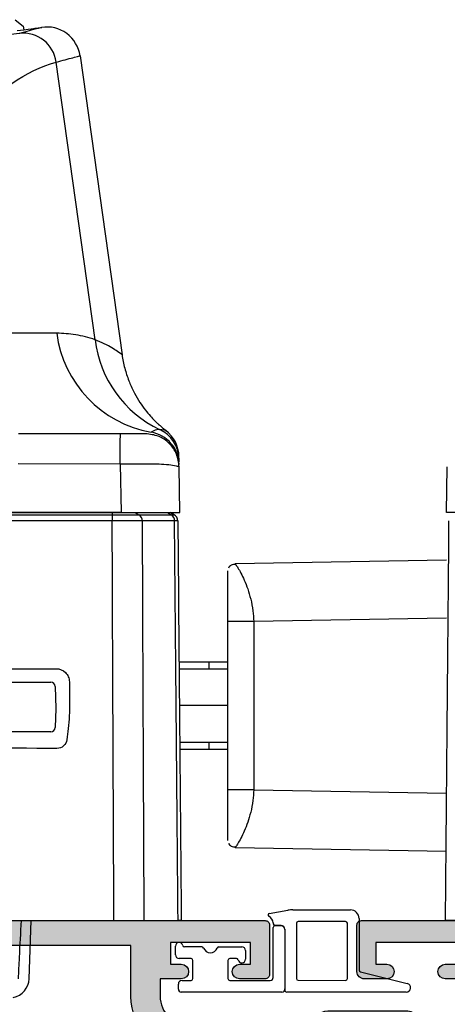
# Model space of a CAD drawing. Units: millimetres. Extents: x 2 to 375, y 52 to 504.
# Drawn here: x 293 to 322, y 99 to 167 of the extents above; entities that cross this region are included whole.
import ezdxf

# ---------------------------------------------------------------- set-up
doc = ezdxf.new("R2010")
doc.units = ezdxf.units.MM
doc.layers.add('APL Hardware', color=8, linetype='Continuous', lineweight=15)
doc.layers.add('APL Hatch', color=253, linetype='Continuous')
doc.layers.add('APL Joinery', color=2, linetype='Continuous')

# ---------------------------------------------------------------- blocks, each defined once
blk = doc.blocks.new('A$Ccc3b7c9e')
at = {"layer": 'APL Hardware', "linetype": 'Continuous', "lineweight": 25}
for p, q in [((-13.333, 27.836), (10.359, 27.836)), ((2.705, 28), (10.36, 28)), ((10.362, 28), (10.359, 27.836)), ((11.942, 28), (12.19, 27.848)), ((11.942, 28), (14.163, 28)), ((12.179, 27.848), (12.19, 27.848)), ((12.19, 27.848), (14.403, 27.848)), ((14.163, 28), (14.41, 27.848)), ((14.163, 28), (14.356, 28)), ((14.611, 27.853), (14.356, 28)), ((14.356, 28), (14.611, 27.853)), ((14.403, 27.848), (14.41, 27.848)), ((14.41, 27.848), (14.611, 27.853)), ((14.611, 27.853), (14.611, 27.853)), ((10.36, 27.432), (-13.347, 27.432)), ((12.425, 27.426), (12.414, 27.426)), ((14.646, 27.426), (14.638, 27.426)), ((14.861, 27.424), (14.646, 27.426)), ((18.791, 24.497), (33.3, 24.75)), ((18.3, 8.98), (18.3, 20.52)), ((33.3, 20.751), (20.069, 20.52)), ((20.069, 20.52), (20.069, 8.98)), ((14.945, 17.75), (18.3, 17.75)), ((18.3, 17.259), (14.949, 17.259)), ((18.3, 14.75), (14.971, 14.75)), ((14.993, 12.241), (18.3, 12.241)), ((18.3, 11.75), (14.997, 11.75)), ((20.069, 8.98), (33.3, 8.749)), ((33.3, 4.75), (18.791, 5.003)), ((-15.1, 0), (15.1, 0)), ((63.4, 0), (33.2, 0))]:
    blk.add_line(p, q, dxfattribs=at)
at = {"layer": 'APL Hardware', "linetype": 'Continuous', "lineweight": 25, "flags": 128}
blk.add_lwpolyline([(14.638, 27.426), (14.296, 27.426), (12.929, 27.426), (12.425, 27.426)], dxfattribs=at)
at = {"layer": 'APL Hardware', "linetype": 'Continuous', "lineweight": 25}
for centre, radius, start, end in [((11.919, 27.421), 0.506, 0.64596, 57.61944), ((14.14, 27.42), 0.506, 0.75827, 57.74713), ((14.361, 27.42), 0.5, 0.49963, 60.00234), ((14.361, 27.42), 0.5, 0.5, 60)]:
    blk.add_arc(centre, radius, start, end, dxfattribs=at)
for points, knots in [([(10.359, 27.836), (10.359, 27.836), (10.387, 27.836), (10.665, 27.836), (11.093, 27.837), (11.589, 27.838), (11.952, 27.847), (12.09, 27.847), (12.179, 27.848)], [0, 0, 0, 0, 0.000024, 0.034489, 0.341194, 0.516737, 0.689629, 1, 1, 1, 1]), ([(10.359, 27.836), (10.359, 27.813), (10.359, 27.767), (10.359, 27.668), (10.359, 27.555), (10.36, 27.473), (10.36, 27.432)], [0, 0, 0, 0, 0.249977, 0.500014, 0.749992, 1, 1, 1, 1]), ([(10.36, 28), (10.551, 28), (10.861, 28), (11.285, 28), (11.605, 28), (11.8, 28), (11.897, 28), (11.94, 28)], [0, 0, 0, 0, 0.268945, 0.435241, 0.603552, 0.823661, 1, 1, 1, 1]), ([(10.362, 28), (10.521, 28), (10.807, 28), (11.194, 28), (11.519, 28), (11.767, 28), (11.879, 28), (11.942, 28)], [0, 0, 0, 0, 0.223856, 0.401189, 0.545639, 0.74335, 1, 1, 1, 1]), ([(14.162, 28), (14.192, 28), (14.253, 28), (14.333, 28), (14.347, 28), (14.355, 28)], [0, 0, 0, 0, 0.258561, 0.51715, 1, 1, 1, 1]), ([(12.414, 27.426), (12.414, 27.426), (12.319, 27.426), (12.16, 27.429), (11.744, 27.43), (11.148, 27.434), (10.661, 27.432), (10.36, 27.432), (10.36, 27.432)], [0, 0, 0, 0, 0.0000232, 0.2972398, 0.4800725, 0.6703464, 0.9999783, 1, 1, 1, 1]), ([(10.478, 0), (10.458, 4.574), (10.417, 13.723), (10.379, 22.862), (10.36, 27.432)], [0, 0, 0, 0, 0.4999999, 1, 1, 1, 1]), ([(12.414, 27.426), (12.434, 22.843), (12.473, 13.706), (12.513, 4.559), (12.533, 0)], [0, 0, 0, 0, 0.501647, 1, 1, 1, 1]), ([(14.877, 0), (14.836, 4.673), (14.756, 13.819), (14.677, 22.957), (14.638, 27.426)], [0, 0, 0, 0, 0.510965, 1, 1, 1, 1]), ([(14.861, 27.424), (14.9, 22.946), (14.98, 13.808), (15.059, 4.663), (15.1, 0)], [0, 0, 0, 0, 0.4901034, 1, 1, 1, 1]), ([(33.439, 27.424), (33.4, 22.946), (33.32, 13.808), (33.241, 4.663), (33.2, 0)], [0, 0, 0, 0, 0.4901034, 1, 1, 1, 1]), ([(18.844, 24.422), (18.788, 24.429), (18.676, 24.443), (18.525, 24.399), (18.403, 24.312), (18.357, 24.223), (18.334, 24.179)], [0, 0, 0, 0, 0.260252, 0.514847, 0.761589, 1, 1, 1, 1]), ([(18.791, 24.497), (18.794, 24.497), (18.797, 24.496), (18.842, 24.427), (18.843, 24.424)], [0, 0, 0, 0, 0.969309, 1, 1, 1, 1]), ([(18.843, 24.424), (18.886, 24.36), (18.972, 24.233), (19.187, 23.857), (19.499, 23.211), (19.819, 22.319), (20.029, 21.303), (20.056, 20.77), (20.069, 20.52)], [0, 0, 0, 0, 0.143943, 0.286281, 0.430434, 0.71787, 0.867638, 1, 1, 1, 1]), ([(18.3, 20.52), (18.3, 20.571), (18.3, 20.88), (18.3, 21.557), (18.3, 22.401), (18.3, 23.106), (18.3, 23.577), (18.3, 23.923), (18.3, 23.972), (18.3, 23.997)], [0, 0, 0, 0, 0.033279, 0.19813, 0.436661, 0.570623, 0.710918, 0.854831, 1, 1, 1, 1]), ([(20.069, 20.52), (19.836, 20.52), (19.37, 20.52), (18.787, 20.52), (18.379, 20.52), (18.326, 20.52), (18.3, 20.52)], [0, 0, 0, 0, 0.250001, 0.499999, 0.750001, 1, 1, 1, 1]), ([(20.069, 8.98), (19.836, 8.98), (19.37, 8.98), (18.787, 8.98), (18.379, 8.98), (18.326, 8.98), (18.3, 8.98)], [0, 0, 0, 0, 0.250001, 0.499999, 0.750001, 1, 1, 1, 1]), ([(18.3, 5.503), (18.3, 5.528), (18.3, 5.577), (18.3, 5.923), (18.3, 6.394), (18.3, 6.985), (18.3, 7.651), (18.3, 8.334), (18.3, 8.772), (18.3, 8.98)], [0, 0, 0, 0, 0.145066, 0.288875, 0.42907, 0.562937, 0.718029, 0.866301, 1, 1, 1, 1]), ([(20.069, 8.98), (20.056, 8.73), (20.029, 8.198), (19.818, 7.18), (19.427, 6.082), (19.017, 5.334), (18.887, 5.14), (18.843, 5.076)], [0, 0, 0, 0, 0.13253, 0.282496, 0.570305, 0.855871, 1, 1, 1, 1]), ([(18.334, 5.321), (18.357, 5.277), (18.403, 5.188), (18.525, 5.101), (18.676, 5.057), (18.788, 5.071), (18.844, 5.078)], [0, 0, 0, 0, 0.238411, 0.485153, 0.739748, 1, 1, 1, 1]), ([(18.843, 5.076), (18.842, 5.073), (18.797, 5.004), (18.794, 5.003), (18.791, 5.003)], [0, 0, 0, 0, 0.030711, 1, 1, 1, 1])]:
    blk.add_open_spline(points, degree=3, knots=knots, dxfattribs=at)
at = {"layer": 'APL Joinery', "color": 8, "linetype": 'Continuous'}
for p, q in [((3.703, 61.818), (4.26, 61.383)), ((-12.155, 58.922), (4.173, 60.927)), ((4.173, 60.927), (3.998, 60.879)), ((4.26, 61.383), (4.291, 61.132)), ((5.05, 61.234), (5.506, 61.29)), ((6.518, 58.913), (6.697, 58.96)), ((9.19, 39.859), (6.518, 58.913)), ((8.155, 59.337), (11.038, 38.824)), ((6.558, 40.305), (-3.941, 40.305)), ((10.935, 33.402), (3.946, 33.402)), ((3.915, 31.357), (10.904, 31.349)), ((10.904, 31.349), (10.969, 28)), ((15.009, 28), (14.954, 31.142)), ((33.291, 28), (33.346, 31.142)), ((10.969, 28), (-12.534, 28)), ((14.945, 17.75), (16.991, 17.75)), ((16.991, 17.75), (16.991, 17.259)), ((16.991, 17.259), (14.949, 17.259)), ((-3.948, 16.35), (5.948, 16.35)), ((5.948, 16.35), (6.147, 16.35)), ((6.447, 16.06), (6.5, 14.55)), ((6.5, 14.55), (6.454, 13.24)), ((18.3, 14.75), (14.971, 14.75)), ((5.955, 12.95), (-3.955, 12.95)), ((14.993, 12.241), (16.991, 12.241)), ((16.991, 12.241), (16.991, 11.75)), ((16.991, 11.75), (14.997, 11.75)), ((4.661, -3.986), (4.8, 0))]:
    blk.add_line(p, q, dxfattribs=at)
at = {"layer": 'APL Joinery', "color": 8, "linetype": 'Continuous', "flags": 128}
blk.add_lwpolyline([(3.844, 61.072), (4.302, 61.133), (4.593, 61.172), (4.814, 61.202), (4.967, 61.223), (5.05, 61.234), (5.05, 61.234)], dxfattribs=at)
at = {"layer": 'APL Joinery', "color": 8, "linetype": 'Continuous'}
for centre, radius, start, end in [((4.246, 58.599), 2.293, 7.85246, 96.19409), ((5.877, 59.018), 2.3, 7.97808, 99.27758), ((14.429, 41.328), 7.938, 187.40561, 259.84936), ((16.97, 40.779), 7.835, 186.74258, 244.62643), ((12.653, 31.246), 2.299, 1.01077, 80.55253), ((12.646, 31.614), 2.299, 1.00339, 65.13795), ((12.642, 31.802), 2.3, 1.00324, 52.78145), ((6.147, 16.05), 0.3, 2, 90), ((6.154, 13.25), 0.3, 270, 358), ((3.3, -3.938), 1.362, 281.43609, 358)]:
    blk.add_arc(centre, radius, start, end, dxfattribs=at)
at = {"layer": 'APL Joinery', "color": 8, "linetype": 'Continuous', "extrusion": (0, 0, -1)}
blk.add_ellipse((41.746, -182.229), major_axis=(-34.152, 241.366), ratio=0.186075, start_param=5.975439, end_param=6.25899, dxfattribs=at)
at = {"layer": 'APL Joinery', "color": 8, "linetype": 'Continuous'}
for points, knots in [([(5.508, 61.278), (5.526, 61.282), (5.583, 61.298), (5.052, 61.157), (4.393, 60.984), (4.173, 60.927)], [0, 0, 0, 0, 0.237284, 0.744887, 1, 1, 1, 1]), ([(6.697, 58.96), (7.09, 59.062), (7.881, 59.267), (8.269, 59.368), (8.148, 59.337), (8.145, 59.336)], [0, 0, 0, 0, 0.490949, 0.987041, 1, 1, 1, 1]), ([(9.19, 39.859), (8.744, 39.992), (7.851, 40.256), (6.989, 40.289), (6.558, 40.305)], [0, 0, 0, 0, 0.499698, 1, 1, 1, 1]), ([(11.038, 38.824), (11.038, 38.824), (11.102, 38.775), (10.792, 39.015), (10.085, 39.481), (9.407, 39.768), (9.19, 39.859)], [0, 0, 0, 0, 0.000001, 0.402531, 0.808619, 1, 1, 1, 1]), ([(11.044, 38.821), (11.048, 38.782), (11.078, 38.43), (11.24, 37.797), (11.517, 36.959), (11.863, 36.218), (12.237, 35.582), (12.612, 35.056), (12.954, 34.644), (13.231, 34.35), (13.414, 34.17), (13.511, 34.079), (13.547, 34.046), (13.57, 34.025), (13.594, 34.003), (13.628, 33.972), (13.687, 33.92), (13.813, 33.812), (13.928, 33.718), (13.981, 33.681), (13.989, 33.676)], [0, 0, 0, 0, 0.01018, 0.09228, 0.1693, 0.240561, 0.305123, 0.361737, 0.408846, 0.444725, 0.467257, 0.475619, 0.48037, 0.484941, 0.492146, 0.508064, 0.553922, 0.665682, 0.947643, 1, 1, 1, 1]), ([(12.654, 33.402), (12.654, 33.402), (12.654, 33.402), (12.55, 33.402), (12.44, 33.402), (12.237, 33.402), (11.747, 33.402), (11.265, 33.402), (10.935, 33.402)], [0, 0, 0, 0, 0.3214704, 0.483336, 0.5018847, 0.5367243, 0.6825497, 1, 1, 1, 1]), ([(13.613, 33.7), (13.546, 33.693), (13.347, 33.673), (13.156, 33.577), (13.03, 33.514)], [0, 0, 0, 0, 0.338177, 1, 1, 1, 1]), ([(14.029, 33.629), (14.036, 33.627), (14.072, 33.616), (13.819, 33.662), (13.613, 33.7)], [0, 0, 0, 0, 0.1851, 1, 1, 1, 1]), ([(13.996, 33.64), (14.002, 33.638), (14.055, 33.625), (14.041, 33.627), (14.029, 33.629)], [0, 0, 0, 0, 0.120325, 1, 1, 1, 1]), ([(10.905, 31.349), (10.905, 31.349), (11.341, 31.348), (12.132, 31.353), (13.167, 31.351), (13.987, 31.321), (14.625, 31.241), (14.941, 31.171), (14.954, 31.142), (14.954, 31.142), (14.954, 31.142)], [0, 0, 0, 0, 0.000009, 0.195103, 0.352893, 0.469937, 0.611009, 0.802464, 0.999991, 1, 1, 1, 1]), ([(14.948, 31.473), (14.948, 31.504), (14.947, 31.572), (14.946, 31.625), (14.945, 31.654)], [0, 0, 0, 0, 0.457206, 1, 1, 1, 1]), ([(10.969, 28), (11.53, 28), (12.389, 28), (13.465, 28), (14.154, 28), (14.634, 28), (14.991, 28), (15.002, 28), (15.009, 28)], [0, 0, 0, 0, 0.249263, 0.381397, 0.499301, 0.617196, 0.749745, 1, 1, 1, 1]), ([(37.331, 28), (36.77, 28), (35.911, 28), (34.835, 28), (34.146, 28), (33.666, 28), (33.309, 28), (33.298, 28), (33.291, 28)], [0, 0, 0, 0, 0.249263, 0.381397, 0.499301, 0.617196, 0.749745, 1, 1, 1, 1]), ([(6.518, 17.284), (6.755, 17.284), (6.988, 17.188), (7.238, 16.942), (7.305, 16.843), (7.397, 16.627), (7.421, 16.51), (7.422, 16.392)], [0, 0, 0, 0, 0.5, 0.5, 0.75, 0.75, 1, 1, 1, 1]), ([(6.154, 12.95), (6.153, 12.95), (6.151, 12.95), (6.127, 12.95), (6.082, 12.95), (6.022, 12.95), (5.977, 12.95), (5.955, 12.95)], [0, 0, 0, 0, 0.1413, 0.355859, 0.570479, 0.785243, 1, 1, 1, 1]), ([(7.252, 12.409), (7.232, 12.244), (7.15, 12.091), (6.902, 11.875), (6.738, 11.814), (6.572, 11.815)], [0, 0, 0, 0, 0.5, 0.5, 1, 1, 1, 1]), ([(4.111, 0), (4.067, -0.841), (3.998, -2.17), (3.93, -3.498), (3.905, -3.986)], [0, 0, 0, 0, 0.632962, 1, 1, 1, 1])]:
    blk.add_open_spline(points, degree=3, knots=knots, dxfattribs=at)
for points in [[(10.905, 31.349), (10.905, 31.625), (10.907, 32.176), (10.914, 32.848), (10.924, 33.312), (10.931, 33.372), (10.935, 33.402)], [(14.954, 31.142), (14.915, 31.439), (14.837, 32.034), (14.303, 32.78), (13.549, 33.3), (12.952, 33.368), (12.654, 33.402)], [(-4.475, 17.219), (-0.812, 17.249), (2.852, 17.271), (6.518, 17.284)], [(7.422, 16.392), (7.427, 15.904), (7.431, 15.416), (7.435, 14.928)], [(7.435, 14.928), (7.439, 14.341), (7.416, 13.756), (7.344, 13.173)], [(7.344, 13.173), (7.312, 12.919), (7.283, 12.664), (7.252, 12.409)], [(6.572, 11.815), (2.879, 11.826), (-0.813, 11.844), (-4.503, 11.87)], [(15.1, 0), (15.1, 0), (15.026, 0), (14.877, 0)], [(33.2, 0), (33.2, 0), (33.274, 0), (33.423, 0)]]:
    blk.add_open_spline(points, degree=3, dxfattribs=at)
blk = doc.blocks.new('9100370')
at = {"layer": 'APL Joinery', "color": 8}
blk.add_lwpolyline([(3.061, 0.9, -0.131652), (2.461, 1.061), (0.754, 2.046, 0.131652), (0.554, 2.1), (0.4, 2.1, 0.414214), (0, 1.7), (0, -1.7, 0.414214), (0.4, -2.1), (0.554, -2.1, 0.131652), (0.754, -2.046), (2.461, -1.061, -0.131652), (3.061, -0.9), (3.933, -0.9, 0.305731), (5.046, -0.15), (5.813, 1.75, -0.305731), (6.184, 2), (9.816, 2, -0.305731), (10.187, 1.75), (10.954, -0.15, 0.305731), (12.067, -0.9), (12.939, -0.9, -0.131652), (13.539, -1.061), (15.246, -2.046, 0.131652), (15.446, -2.1), (15.6, -2.1, 0.414214), (16, -1.7), (16, 1.7, 0.414214), (15.6, 2.1), (15.446, 2.1, 0.131652), (15.246, 2.046), (13.539, 1.061, -0.131652), (12.939, 0.9), (12.762, 0.9, -0.305731), (12.484, 1.088), (11.489, 3.55, 0.305731), (11.118, 3.8), (4.882, 3.8, 0.305731), (4.511, 3.55), (3.516, 1.088, -0.305731), (3.238, 0.9)], format="xyb", close=True, dxfattribs=at)
blk.add_lwpolyline([(10.187, 1.75), (10.187, 1.75)], dxfattribs=at)
blk = doc.blocks.new('19455')
at = {"layer": 'APL Hatch'}
h = blk.add_hatch(color=256, dxfattribs=at)
h.dxf.hatch_style = 1
edge = h.paths.add_edge_path(flags=16)
edge.add_line((-28.6, 18.6), (-29, 19))
edge.add_line((-29, 19), (-28.6, 19.4))
edge.add_line((-28.6, 19.4), (-28.6, 23))
edge.add_line((-28.6, 23), (-27.9, 23))
edge.add_arc((-27.9, 23.3), 0.3, 270, 360)
edge.add_line((-27.6, 23.3), (-27.6, 25.8))
edge.add_line((-27.6, 25.8), (-27.5, 25.8))
edge.add_arc((-27.5, 26.8), 1, 270, 360)
edge.add_line((-26.5, 26.8), (-26.5, 27))
edge.add_arc((-24.5, 27), 2, 90, 180, ccw=False)
edge.add_line((-24.5, 29), (-12.9, 29))
edge.add_arc((-12.9, 28), 1, 0, 90, ccw=False)
edge.add_line((-11.9, 28), (-11.9, 1.4))
edge.add_line((-11.9, 1.4), (-28.6, 1.4))
edge.add_line((-28.6, 1.4), (-28.6, 18.6))
edge = h.paths.add_edge_path(flags=16)
edge.add_line((-10.5, 8.7), (-10.5, 19.8))
edge.add_line((-10.5, 19.8), (-3.3, 19.8))
edge.add_line((-3.3, 19.8), (-3.3, 17.8))
edge.add_arc((-2.3, 17.8), 1, 180, 270)
edge.add_line((-2.3, 16.8), (3.5, 16.8))
edge.add_line((3.5, 16.8), (3.5, 7.7))
edge.add_line((3.5, 7.7), (1.5, 7.7))
edge.add_arc((0.5, 7.7), 1, 0, 90)
edge.add_line((0.5, 8.7), (-10.5, 8.7))
edge = h.paths.add_edge_path()
edge.add_arc((-34.3, 3.2), 0.3, 0, 90, ccw=False)
edge.add_line((-34, 3.2), (-34, 1.5))
edge.add_line((-34, 1.5), (-30, 1.5))
edge.add_line((-30, 1.5), (-30, 15))
edge.add_line((-30, 15), (-30.7, 15))
edge.add_arc((-30.7, 15.3), 0.3, 180, 270, ccw=False)
edge.add_line((-31, 15.3), (-31, 18.7))
edge.add_arc((-30.7, 18.7), 0.3, 90, 180, ccw=False)
edge.add_line((-30.7, 19), (-30, 19))
edge.add_line((-30, 19), (-30, 23))
edge.add_line((-30, 23), (-34, 23))
edge.add_line((-34, 23), (-34, 17.8))
edge.add_arc((-34.3, 17.8), 0.3, -90, 0, ccw=False)
edge.add_line((-34.3, 17.5), (-34.876, 17.5))
edge.add_arc((-34.876, 17.8), 0.3, 225, 270, ccw=False)
edge.add_line((-35.088, 17.588), (-35.712, 18.212))
edge.add_arc((-35.5, 18.424), 0.3, 180, 225, ccw=False)
edge.add_line((-35.8, 18.424), (-35.8, 26.21))
edge.add_arc((-36.1, 26.21), 0.3, 0, 79.47892)
edge.add_arc((-35.99, 26.8), 0.3, 200, 259.47892, ccw=False)
edge.add_line((-36.272, 26.697), (-36.782, 28.097))
edge.add_arc((-36.5, 28.2), 0.3, 85, 200, ccw=False)
edge.add_line((-36.474, 28.499), (-34.089, 28.29))
edge.add_arc((-34.115, 27.991), 0.3, 45, 85, ccw=False)
edge.add_line((-33.903, 28.204), (-33.577, 27.877))
edge.add_arc((-33.753, 27.7), 0.25, -75, 45, ccw=False)
edge.add_line((-33.689, 27.459), (-33.8, 27.429))
edge.add_arc((-33.736, 27.187), 0.25, 105, 165)
edge.add_line((-33.977, 27.252), (-34.49, 25.338))
edge.add_arc((-34.2, 25.261), 0.3, 165, 180)
edge.add_line((-34.5, 25.261), (-34.5, 25.1))
edge.add_arc((-34.2, 25.1), 0.3, 180, 318.18969)
edge.add_arc((-33.753, 24.7), 0.3, 90, 138.18969, ccw=False)
edge.add_line((-33.753, 25), (-30.538, 25))
edge.add_arc((-30.538, 24.7), 0.3, 75.52249, 90, ccw=False)
edge.add_line((-30.463, 24.99), (-29.75, 24.806))
edge.add_arc((-29.7, 25), 0.2, 255.52249, 360)
edge.add_line((-29.5, 25), (-29.5, 25.516))
edge.add_arc((-29.8, 25.516), 0.3, 0, 31.4)
edge.add_line((-29.544, 25.672), (-30.312, 26.931))
edge.add_arc((-30.401, 27.165), 0.25, 211.4, 290.82155, ccw=False)
edge.add_line((-30.615, 27.034), (-30.667, 27.12))
edge.add_arc((-30.453, 27.25), 0.25, 90, 211.4, ccw=False)
edge.add_line((-30.453, 27.5), (-27.964, 27.5))
edge.add_arc((-24.5, 27), 3.5, 90, 171.78679, ccw=False)
edge.add_line((-24.5, 30.5), (-11.2, 30.5))
edge.add_arc((-11.2, 29.5), 1, 0, 90, ccw=False)
edge.add_line((-10.2, 29.5), (-10.2, 22.3))
edge.add_arc((-9.2, 22.3), 1, 180, 270)
edge.add_line((-9.2, 21.3), (-0.347, 21.3))
edge.add_arc((-0.347, 21.05), 0.25, -31.4, 90, ccw=False)
edge.add_line((-0.133, 20.92), (-0.185, 20.834))
edge.add_arc((-0.399, 20.965), 0.25, 249.17845, 328.6, ccw=False)
edge.add_line((-0.488, 20.731), (-1.256, 19.472))
edge.add_arc((-1, 19.316), 0.3, 148.6, 180)
edge.add_line((-1.3, 19.316), (-1.3, 18.8))
edge.add_arc((-1.1, 18.8), 0.2, 180, 284.47751)
edge.add_line((-1.05, 18.606), (-0.337, 18.79))
edge.add_arc((-0.262, 18.5), 0.3, 90, 104.47751, ccw=False)
edge.add_line((-0.262, 18.8), (2.953, 18.8))
edge.add_arc((2.953, 18.5), 0.3, 41.81031, 90, ccw=False)
edge.add_arc((3.4, 18.9), 0.3, 221.81031, 360)
edge.add_line((3.7, 18.9), (3.7, 19.061))
edge.add_arc((3.4, 19.061), 0.3, 360, 375)
edge.add_line((3.69, 19.138), (3.177, 21.052))
edge.add_arc((2.936, 20.987), 0.25, 15, 75)
edge.add_line((3, 21.229), (2.889, 21.259))
edge.add_arc((2.953, 21.5), 0.25, 135, 255, ccw=False)
edge.add_line((2.777, 21.677), (3.103, 22.004))
edge.add_arc((3.315, 21.791), 0.3, 95, 135, ccw=False)
edge.add_line((3.289, 22.09), (5.674, 22.299))
edge.add_arc((5.7, 22), 0.3, -20, 95, ccw=False)
edge.add_line((5.982, 21.897), (5.472, 20.497))
edge.add_arc((5.19, 20.6), 0.3, 280.52108, 340, ccw=False)
edge.add_arc((5.3, 20.01), 0.3, 100.52108, 180)
edge.add_line((5, 20.01), (5, 7.2))
edge.add_line((5, 7.2), (6.7, 7.2))
edge.add_arc((6.7, 6.9), 0.3, 0, 90, ccw=False)
edge.add_line((7, 6.9), (7, 6.7))
edge.add_arc((6.5, 6.7), 0.5, -90, 0, ccw=False)
edge.add_line((6.5, 6.2), (1, 6.2))
edge.add_arc((1, 7.2), 1, 180, 270, ccw=False)
edge.add_line((0, 7.2), (-10.5, 7.2))
edge.add_line((-10.5, 7.2), (-10.5, 4))
edge.add_line((-10.5, 4), (-9.05, 4))
edge.add_arc((-9.05, 3.5), 0.5, -90, 90, ccw=False)
edge.add_line((-9.05, 3), (-9.8, 3))
edge.add_line((-9.8, 3), (-9.8, 1.5))
edge.add_line((-9.8, 1.5), (-4.3, 1.5))
edge.add_line((-4.3, 1.5), (-4.3, 3))
edge.add_line((-4.3, 3), (-5.05, 3))
edge.add_arc((-5.05, 3.5), 0.5, 90, 270, ccw=False)
edge.add_line((-5.05, 4), (-3.3, 4))
edge.add_arc((-3.3, 3.7), 0.3, 0, 90, ccw=False)
edge.add_line((-3, 3.7), (-3, 0.3))
edge.add_arc((-3.3, 0.3), 0.3, -90, 0, ccw=False)
edge.add_line((-3.3, 0), (-35.7, 0))
edge.add_arc((-35.7, 0.3), 0.3, 180, 270, ccw=False)
edge.add_line((-36, 0.3), (-36, 2.376))
edge.add_arc((-35.7, 2.376), 0.3, 135, 180, ccw=False)
edge.add_line((-35.912, 2.588), (-35.088, 3.412))
edge.add_arc((-34.876, 3.2), 0.3, 90, 135, ccw=False)
edge.add_line((-34.876, 3.5), (-34.3, 3.5))
at = {"layer": 'APL Joinery'}
for points in [[(-34.3, 3.5, -0.414214), (-34, 3.2), (-34, 1.5), (-30, 1.5), (-30, 15), (-30.7, 15, -0.414214), (-31, 15.3), (-31, 18.7, -0.414214), (-30.7, 19), (-30, 19), (-30, 23), (-34, 23), (-34, 17.8, -0.414214), (-34.3, 17.5), (-34.876, 17.5, -0.198912), (-35.088, 17.588), (-35.712, 18.212, -0.198912), (-35.8, 18.424), (-35.8, 26.21, 0.361398), (-36.045, 26.505, -0.265514), (-36.272, 26.697), (-36.782, 28.097, -0.548619), (-36.474, 28.499), (-34.089, 28.29, -0.176327), (-33.903, 28.204), (-33.577, 27.877, -0.57735), (-33.689, 27.459), (-33.8, 27.429, 0.267949), (-33.977, 27.252), (-34.49, 25.338, 0.065543), (-34.5, 25.261), (-34.5, 25.1, 0.6885), (-33.976, 24.9, -0.213422), (-33.753, 25), (-30.538, 25, -0.063254), (-30.463, 24.99), (-29.75, 24.806, 0.490314), (-29.5, 25), (-29.5, 25.516, 0.137872), (-29.544, 25.672), (-30.312, 26.931, -0.361115), (-30.615, 27.034), (-30.667, 27.12, -0.585524), (-30.453, 27.5), (-27.964, 27.5, -0.372825), (-24.5, 30.5), (-11.2, 30.5, -0.414214), (-10.2, 29.5), (-10.2, 22.3, 0.414214), (-9.2, 21.3), (-0.347, 21.3, -0.585524), (-0.133, 20.92), (-0.185, 20.834, -0.361115), (-0.488, 20.731), (-1.256, 19.472, 0.137872), (-1.3, 19.316), (-1.3, 18.8, 0.490314), (-1.05, 18.606), (-0.337, 18.79, -0.063254), (-0.262, 18.8), (2.953, 18.8, -0.213422), (3.176, 18.7, 0.6885), (3.7, 18.9), (3.7, 19.061, 0.065543), (3.69, 19.138), (3.177, 21.052, 0.267949), (3, 21.229), (2.889, 21.259, -0.57735), (2.777, 21.677), (3.103, 22.004, -0.176327), (3.289, 22.09), (5.674, 22.299, -0.548619), (5.982, 21.897), (5.472, 20.497, -0.265514), (5.245, 20.305, 0.361398), (5, 20.01), (5, 7.2), (6.7, 7.2, -0.414214), (7, 6.9), (7, 6.7, -0.414214), (6.5, 6.2), (1, 6.2, -0.414214), (0, 7.2), (-10.5, 7.2), (-10.5, 4), (-9.05, 4, -1), (-9.05, 3), (-9.8, 3), (-9.8, 1.5), (-4.3, 1.5), (-4.3, 3), (-5.05, 3, -1), (-5.05, 4), (-3.3, 4, -0.414214), (-3, 3.7), (-3, 0.3, -0.414214), (-3.3, 0), (-35.7, 0, -0.414214), (-36, 0.3), (-36, 2.376, -0.198912), (-35.912, 2.588), (-35.088, 3.412, -0.198912), (-34.876, 3.5)], [(-28.6, 18.6), (-29, 19), (-28.6, 19.4), (-28.6, 23), (-27.9, 23, 0.414214), (-27.6, 23.3), (-27.6, 25.8), (-27.5, 25.8, 0.414214), (-26.5, 26.8), (-26.5, 27, -0.414214), (-24.5, 29), (-12.9, 29, -0.414214), (-11.9, 28), (-11.9, 1.4), (-28.6, 1.4)], [(-10.5, 8.7), (-10.5, 19.8), (-3.3, 19.8), (-3.3, 17.8, 0.414214), (-2.3, 16.8), (3.5, 16.8), (3.5, 7.7), (1.5, 7.7, 0.414214), (0.5, 8.7)]]:
    blk.add_lwpolyline(points, format="xyb", close=True, dxfattribs=at)
blk = doc.blocks.new('19456')
at = {"layer": 'APL Hatch'}
h = blk.add_hatch(color=256, dxfattribs=at)
h.dxf.hatch_style = 1
edge = h.paths.add_edge_path()
edge.add_line((-1.256, 34.128), (-0.488, 32.869))
edge.add_arc((-0.399, 32.635), 0.25, 31.4, 110.82155, ccw=False)
edge.add_line((-0.185, 32.766), (-0.133, 32.68))
edge.add_arc((-0.347, 32.55), 0.25, -90, 31.4, ccw=False)
edge.add_line((-0.347, 32.3), (-1.922, 32.3))
edge.add_arc((-1.922, 33.3), 1, 211.4, 270, ccw=False)
edge.add_line((-2.776, 32.779), (-3.717, 34.321))
edge.add_arc((-4.571, 33.8), 1, 31.4, 90)
edge.add_line((-4.571, 34.8), (-8.5, 34.8))
edge.add_arc((-8.5, 38.8), 4, 180, 270, ccw=False)
edge.add_line((-12.5, 38.8), (-12.5, 42.3))
edge.add_line((-12.5, 42.3), (-25.436, 42.3))
edge.add_arc((-25.436, 41.3), 1, 90, 148.6)
edge.add_line((-26.289, 41.821), (-28.024, 38.979))
edge.add_arc((-28.878, 39.5), 1, 270, 328.6, ccw=False)
edge.add_line((-28.878, 38.5), (-30.453, 38.5))
edge.add_arc((-30.453, 38.75), 0.25, 148.6, 270, ccw=False)
edge.add_line((-30.667, 38.88), (-30.615, 38.966))
edge.add_arc((-30.401, 38.835), 0.25, 69.17845, 148.6, ccw=False)
edge.add_line((-30.312, 39.069), (-29.544, 40.328))
edge.add_arc((-29.8, 40.484), 0.3, 328.6, 360)
edge.add_line((-29.5, 40.484), (-29.5, 41))
edge.add_arc((-29.7, 41), 0.2, 360, 464.47751)
edge.add_line((-29.75, 41.194), (-30.463, 41.01))
edge.add_arc((-30.538, 41.3), 0.3, 270, 284.47751, ccw=False)
edge.add_line((-30.538, 41), (-33.753, 41))
edge.add_arc((-33.753, 41.3), 0.3, 221.81031, 270, ccw=False)
edge.add_arc((-34.2, 40.9), 0.3, 41.81031, 180)
edge.add_line((-34.5, 40.9), (-34.5, 40.739))
edge.add_arc((-34.2, 40.739), 0.3, 180, 195)
edge.add_line((-34.49, 40.662), (-33.977, 38.748))
edge.add_arc((-33.736, 38.813), 0.25, 195, 255)
edge.add_line((-33.8, 38.571), (-33.689, 38.541))
edge.add_arc((-33.753, 38.3), 0.25, -45, 75, ccw=False)
edge.add_line((-33.577, 38.123), (-33.903, 37.796))
edge.add_arc((-34.115, 38.009), 0.3, 275, 315, ccw=False)
edge.add_line((-34.089, 37.71), (-36.474, 37.501))
edge.add_arc((-36.5, 37.8), 0.3, 160, 275, ccw=False)
edge.add_line((-36.782, 37.903), (-36.272, 39.303))
edge.add_arc((-35.99, 39.2), 0.3, 100.52108, 160, ccw=False)
edge.add_arc((-36.1, 39.79), 0.3, 280.52108, 360)
edge.add_line((-35.8, 39.79), (-35.8, 42.6))
edge.add_line((-35.8, 42.6), (-47.2, 42.6))
edge.add_line((-47.2, 42.6), (-47.2, 40.8))
edge.add_arc((-48, 40.8), 0.8, -90, 0, ccw=False)
edge.add_line((-48, 40), (-48.95, 40))
edge.add_arc((-48.95, 40.5), 0.5, 90, 270, ccw=False)
edge.add_line((-48.95, 41), (-48.2, 41))
edge.add_line((-48.2, 41), (-48.2, 42.5))
edge.add_line((-48.2, 42.5), (-53.7, 42.5))
edge.add_line((-53.7, 42.5), (-53.7, 41))
edge.add_line((-53.7, 41), (-52.95, 41))
edge.add_arc((-52.95, 40.5), 0.5, -90, 90, ccw=False)
edge.add_line((-52.95, 40), (-54.5, 40))
edge.add_arc((-54.5, 40.5), 0.5, 180, 270, ccw=False)
edge.add_line((-55, 40.5), (-55, 43.7))
edge.add_arc((-54.7, 43.7), 0.3, 90, 180, ccw=False)
edge.add_line((-54.7, 44), (-3.3, 44))
edge.add_arc((-3.3, 43.7), 0.3, 0, 90, ccw=False)
edge.add_line((-3, 43.7), (-3, 40.3))
edge.add_arc((-3.3, 40.3), 0.3, 270, 360, ccw=False)
edge.add_line((-3.3, 40), (-5.05, 40))
edge.add_arc((-5.05, 40.5), 0.5, 90, 270, ccw=False)
edge.add_line((-5.05, 41), (-4.3, 41))
edge.add_line((-4.3, 41), (-4.3, 42.5))
edge.add_line((-4.3, 42.5), (-9.8, 42.5))
edge.add_line((-9.8, 42.5), (-9.8, 41))
edge.add_line((-9.8, 41), (-9.05, 41))
edge.add_arc((-9.05, 40.5), 0.5, -90, 90, ccw=False)
edge.add_line((-9.05, 40), (-10.5, 40))
edge.add_line((-10.5, 40), (-10.5, 38.8))
edge.add_arc((-8.5, 38.8), 2, 180, 270)
edge.add_line((-8.5, 36.8), (0, 36.8))
edge.add_arc((1, 36.8), 1, 90, 180, ccw=False)
edge.add_line((1, 37.8), (6.5, 37.8))
edge.add_arc((6.5, 37.3), 0.5, 0, 90, ccw=False)
edge.add_line((7, 37.3), (7, 35.1))
edge.add_arc((6.7, 35.1), 0.3, 270, 360, ccw=False)
edge.add_line((6.7, 34.8), (5, 34.8))
edge.add_line((5, 34.8), (5, 33.59))
edge.add_arc((5.3, 33.59), 0.3, 180, 259.47892)
edge.add_arc((5.19, 33), 0.3, 20, 79.47892, ccw=False)
edge.add_line((5.472, 33.103), (5.982, 31.703))
edge.add_arc((5.7, 31.6), 0.3, -95, 20, ccw=False)
edge.add_line((5.674, 31.301), (3.289, 31.51))
edge.add_arc((3.315, 31.809), 0.3, 225, 265, ccw=False)
edge.add_line((3.103, 31.596), (2.777, 31.923))
edge.add_arc((2.953, 32.1), 0.25, 105, 225, ccw=False)
edge.add_line((2.889, 32.341), (3, 32.371))
edge.add_arc((2.936, 32.613), 0.25, 285, 345)
edge.add_line((3.177, 32.548), (3.69, 34.462))
edge.add_arc((3.4, 34.539), 0.3, 345, 360)
edge.add_line((3.7, 34.539), (3.7, 34.7))
edge.add_arc((3.4, 34.7), 0.3, 360, 498.18969)
edge.add_arc((2.953, 35.1), 0.3, 270, 318.18969, ccw=False)
edge.add_line((2.953, 34.8), (-0.262, 34.8))
edge.add_arc((-0.262, 35.1), 0.3, 255.52249, 270, ccw=False)
edge.add_line((-0.337, 34.81), (-1.05, 34.994))
edge.add_arc((-1.1, 34.8), 0.2, 75.52249, 180)
edge.add_line((-1.3, 34.8), (-1.3, 34.284))
edge.add_arc((-1, 34.284), 0.3, 180, 211.4)
at = {"layer": 'APL Joinery'}
blk.add_lwpolyline([(-1.256, 34.128), (-0.488, 32.869, -0.361115), (-0.185, 32.766), (-0.133, 32.68, -0.585524), (-0.347, 32.3), (-1.922, 32.3, -0.261413), (-2.776, 32.779), (-3.717, 34.321, 0.261413), (-4.571, 34.8), (-8.5, 34.8, -0.414214), (-12.5, 38.8), (-12.5, 42.3), (-25.436, 42.3, 0.261413), (-26.289, 41.821), (-28.024, 38.979, -0.261413), (-28.878, 38.5), (-30.453, 38.5, -0.585524), (-30.667, 38.88), (-30.615, 38.966, -0.361115), (-30.312, 39.069), (-29.544, 40.328, 0.137872), (-29.5, 40.484), (-29.5, 41, 0.490314), (-29.75, 41.194), (-30.463, 41.01, -0.063254), (-30.538, 41), (-33.753, 41, -0.213422), (-33.976, 41.1, 0.6885), (-34.5, 40.9), (-34.5, 40.739, 0.065543), (-34.49, 40.662), (-33.977, 38.748, 0.267949), (-33.8, 38.571), (-33.689, 38.541, -0.57735), (-33.577, 38.123), (-33.903, 37.796, -0.176327), (-34.089, 37.71), (-36.474, 37.501, -0.548619), (-36.782, 37.903), (-36.272, 39.303, -0.265514), (-36.045, 39.495, 0.361398), (-35.8, 39.79), (-35.8, 42.6), (-47.2, 42.6), (-47.2, 40.8, -0.414214), (-48, 40), (-48.95, 40, -1), (-48.95, 41), (-48.2, 41), (-48.2, 42.5), (-53.7, 42.5), (-53.7, 41), (-52.95, 41, -1), (-52.95, 40), (-54.5, 40, -0.414214), (-55, 40.5), (-55, 43.7, -0.414214), (-54.7, 44), (-3.3, 44, -0.414214), (-3, 43.7), (-3, 40.3, -0.414214), (-3.3, 40), (-5.05, 40, -1), (-5.05, 41), (-4.3, 41), (-4.3, 42.5), (-9.8, 42.5), (-9.8, 41), (-9.05, 41, -1), (-9.05, 40), (-10.5, 40), (-10.5, 38.8, 0.414214), (-8.5, 36.8), (0, 36.8, -0.414214), (1, 37.8), (6.5, 37.8, -0.414214), (7, 37.3), (7, 35.1, -0.414214), (6.7, 34.8), (5, 34.8), (5, 33.59, 0.361398), (5.245, 33.295, -0.265514), (5.472, 33.103), (5.982, 31.703, -0.548619), (5.674, 31.301), (3.289, 31.51, -0.176327), (3.103, 31.596), (2.777, 31.923, -0.57735), (2.889, 32.341), (3, 32.371, 0.267949), (3.177, 32.548), (3.69, 34.462, 0.065543), (3.7, 34.539), (3.7, 34.7, 0.6885), (3.176, 34.9, -0.213422), (2.953, 34.8), (-0.262, 34.8, -0.063254), (-0.337, 34.81), (-1.05, 34.994, 0.490314), (-1.3, 34.8), (-1.3, 34.284, 0.137872)], format="xyb", close=True, dxfattribs=at)
blk = doc.blocks.new('22550')
at = {"layer": 'APL Joinery'}
for name in ['19456', '19455']:
    blk.add_blockref(name, (0, 0), dxfattribs=at)
at = {"layer": 'APL Joinery', "rotation": 90}
blk.add_blockref('9100370', (-32, 25), dxfattribs=at)
at = {"layer": 'APL Joinery', "xscale": -1, "rotation": 270}
blk.add_blockref('9100370', (1.2, 18.8), dxfattribs=at)
blk = doc.blocks.new('9210132')
at = {"layer": 'APL Joinery', "color": 252, "linetype": 'Continuous'}
for p, q in [((4.032, 1.982), (5.312, 2.208)), ((5.659, 2.238), (9.599, 2.238)), ((9.274, 1.438), (6.024, 1.438)), ((10.199, 1.638), (10.199, -1.903)), ((4.299, 1.338), (4.299, 1.28)), ((4.304, -2.404), (4.304, 1.02)), ((4.85, 1.167), (4.425, 1.165)), ((4.855, 1.147), (4.429, 1.145)), ((5.101, 0.916), (5.104, -3.276)), ((5.899, 1.313), (5.899, -2.474)), ((9.399, -2.477), (9.399, 1.313)), ((-2.4, -0.854), (-2.399, -0.25)), ((-0.583, -0.305), (-1.781, -0.304)), ((0.584, -0.304), (2.15, -0.304)), ((2.4, -0.554), (2.4, -1.154)), ((-1.325, -1.104), (-2.15, -1.104)), ((-1.2, -2.48), (-1.2, -1.229)), ((1.2, -1.229), (1.2, -2.479)), ((1.783, -1.104), (1.325, -1.104)), ((10.294, -2.024), (13.502, -2.809)), ((-1.95, -2.605), (-1.325, -2.605)), ((1.325, -2.604), (4.104, -2.604)), ((6.024, -2.599), (9.274, -2.602)), ((-2.2, -3.204), (-2.2, -2.855)), ((4.904, -3.401), (-2, -3.404)), ((13.43, -3.401), (5.229, -3.401))]:
    blk.add_line(p, q, dxfattribs=at)
for centre, radius, start, end in [((5.659, 0.238), 2, 90, 100), ((9.599, 1.638), 0.6, 360, 90), ((4.049, 1.884), 0.1, 100, 245.37568), ((3.799, 1.338), 0.5, 0, 65.37568), ((6.024, 1.313), 0.125, 90, 180), ((9.274, 1.313), 0.125, 360, 90), ((4.424, 1.291), 0.126, 185.12648, 270.11614), ((4.43, 1.019), 0.126, 90.56355, 179.83842), ((4.851, 0.917), 0.25, 359.85935, 90.27747), ((4.851, 0.897), 0.25, 359.96835, 89.02995), ((-2.149, -0.25), 0.25, 10.88841, 180), ((-1.781, -0.179), 0.125, 190.88841, 269.94534), ((-0.584, -0.43), 0.125, 20.98813, 89.94534), ((0, -0.206), 0.5, 200.98813, 339.12403), ((0.584, -0.429), 0.125, 90, 159.12403), ((2.15, -0.554), 0.25, 0, 90), ((-2.15, -0.854), 0.25, 180, 270), ((-1.325, -1.229), 0.125, 360, 90), ((1.325, -1.229), 0.125, 90, 180), ((1.783, -1.229), 0.125, 11.53696, 90), ((2.15, -1.154), 0.25, 191.53696, 0), ((10.324, -1.903), 0.125, 180, 256.2431), ((-1.95, -2.855), 0.25, 90, 180), ((-1.325, -2.48), 0.125, 270, 0), ((1.325, -2.479), 0.125, 180, 270), ((4.104, -2.404), 0.2, 270, 0), ((6.024, -2.474), 0.125, 180, 269.94428), ((9.274, -2.476), 0.125, 270, 360), ((9.274, -2.477), 0.125, 270, 360), ((-2, -3.204), 0.2, 180, 270), ((4.904, -3.201), 0.2, 270.02382, 4.96835), ((5.229, -3.276), 0.125, 179.96835, 270), ((13.43, -3.101), 0.3, 270, 76.2431)]:
    blk.add_arc(centre, radius, start, end, dxfattribs=at)
blk = doc.blocks.new('19458')
at = {"layer": 'APL Hatch'}
h = blk.add_hatch(color=256, dxfattribs=at)
h.dxf.hatch_style = 1
h.paths.add_polyline_path([(55, 43.7, 0.414214), (54.7, 44), (3.3, 44, 0.414214), (3, 43.7), (3, 40.5, 0.414214), (3.5, 40), (5.05, 40, 1), (5.05, 41), (4.3, 41), (4.3, 42.5), (9.8, 42.5), (9.8, 41), (9.05, 41, 1), (9.05, 40), (10, 40, 0.414214), (10.8, 40.8), (10.8, 42.5), (15, 42.5), (15, 39.79, -0.361398), (14.755, 39.495, 0.265514), (14.528, 39.303), (14.018, 37.903, 0.548619), (14.326, 37.501), (16.711, 37.71, 0.176327), (16.897, 37.796), (17.223, 38.123, 0.703671), (17.056, 38.563, -0.329769), (16.823, 38.748), (16.31, 40.662, -0.065543), (16.3, 40.739), (16.3, 40.9, -0.6885), (16.824, 41.1, 0.213422), (17.047, 41), (20.262, 41, 0.063254), (20.337, 41.01), (21.05, 41.194, -0.490314), (21.3, 41), (21.3, 40.484, -0.137872), (21.256, 40.328), (20.488, 39.069, 0.419122), (20.164, 38.92, 0.655235), (20.347, 38.5), (21.922, 38.5, 0.261413), (22.776, 38.979), (24.546, 41.88, -0.561174), (26.254, 41.88), (28.024, 38.979, 0.261413), (28.878, 38.5), (30.453, 38.5, 0.655235), (30.636, 38.92, 0.419122), (30.312, 39.069), (29.544, 40.328, -0.137872), (29.5, 40.484), (29.5, 41, -0.490314), (29.75, 41.194), (30.463, 41.01, 0.063254), (30.538, 41), (33.753, 41, 0.213422), (33.976, 41.1, -0.6885), (34.5, 40.9), (34.5, 40.739, -0.065543), (34.49, 40.662), (33.977, 38.748, -0.267949), (33.8, 38.571), (33.689, 38.541, 0.57735), (33.577, 38.123), (33.903, 37.796, 0.176327), (34.089, 37.71), (36.474, 37.501, 0.548619), (36.782, 37.903), (36.272, 39.303, 0.265514), (36.045, 39.495, -0.361398), (35.8, 39.79), (35.8, 42.6), (47.2, 42.6), (47.2, 40.8, 0.414214), (48, 40), (48.95, 40, 1), (48.95, 41), (48.2, 41), (48.2, 42.5), (53.7, 42.5), (53.7, 41), (52.95, 41, 1), (52.95, 40), (54.5, 40, 0.414214), (55, 40.5)])
at = {"layer": 'APL Joinery', "ltscale": 0.2}
blk.add_lwpolyline([(34.5, 40.9, 0.6885), (33.976, 41.1, -0.213422), (33.753, 41), (30.538, 41, -0.063254), (30.463, 41.01), (29.75, 41.194, 0.490314), (29.5, 41), (29.5, 40.484, 0.137872), (29.544, 40.328), (30.312, 39.069, -0.361115), (30.615, 38.966), (30.667, 38.88, -0.585524), (30.453, 38.5), (28.878, 38.5, -0.261413), (28.024, 38.979), (26.254, 41.88, 0.561174), (24.546, 41.88), (22.776, 38.979, -0.261413), (21.922, 38.5), (20.347, 38.5, -0.585524), (20.133, 38.88), (20.185, 38.966, -0.361115), (20.488, 39.069), (21.256, 40.328, 0.137872), (21.3, 40.484), (21.3, 41, 0.490314), (21.05, 41.194), (20.337, 41.01, -0.063254), (20.262, 41), (17.047, 41, -0.213422), (16.824, 41.1, 0.6885), (16.3, 40.9), (16.3, 40.739, 0.065543), (16.31, 40.662), (16.823, 38.748, 0.267949), (17, 38.571), (17.111, 38.541, -0.57735), (17.223, 38.123), (16.897, 37.796, -0.176327), (16.711, 37.71), (14.326, 37.501, -0.548619), (14.018, 37.903), (14.528, 39.303, -0.265514), (14.755, 39.495, 0.361398), (15, 39.79), (15, 42.5), (10.8, 42.5), (10.8, 40.8, -0.414214), (10, 40), (9.05, 40, -1), (9.05, 41), (9.8, 41), (9.8, 42.5), (4.3, 42.5), (4.3, 41), (5.05, 41, -1), (5.05, 40), (3.5, 40, -0.414214), (3, 40.5), (3, 43.7, -0.414214), (3.3, 44), (54.7, 44, -0.414214), (55, 43.7), (55, 40.5, -0.414214), (54.5, 40), (52.95, 40, -1), (52.95, 41), (53.7, 41), (53.7, 42.5), (48.2, 42.5), (48.2, 41), (48.95, 41, -1), (48.95, 40), (48, 40, -0.414214), (47.2, 40.8), (47.2, 42.6), (35.8, 42.6), (35.8, 39.79, 0.361398), (36.045, 39.495, -0.265514), (36.272, 39.303), (36.782, 37.903, -0.548619), (36.474, 37.501), (34.089, 37.71, -0.176327), (33.903, 37.796), (33.577, 38.123, -0.57735), (33.689, 38.541), (33.8, 38.571, 0.267949), (33.977, 38.748), (34.49, 40.662, 0.065543), (34.5, 40.739)], format="xyb", close=True, dxfattribs=at)
blk = doc.blocks.new('19457')
at = {"layer": 'APL Hatch'}
h = blk.add_hatch(color=256, dxfattribs=at)
h.dxf.hatch_style = 1
h.paths.add_polyline_path([(35.8, 26.21, -0.361398), (36.045, 26.505, 0.265514), (36.272, 26.697), (36.782, 28.097, 0.548619), (36.474, 28.499), (34.089, 28.29, 0.176327), (33.903, 28.204), (33.577, 27.877, 0.703671), (33.744, 27.437, -0.329769), (33.977, 27.252), (34.5, 25.3), (34.5, 25.1, -0.6885), (33.976, 24.9, 0.213422), (33.753, 25), (30.538, 25, 0.063254), (30.463, 24.99), (29.75, 24.806, -0.490314), (29.5, 25), (29.5, 25.516, -0.137872), (29.544, 25.672), (30.312, 26.931, 0.361115), (30.615, 27.034, 0.842554), (30.453, 27.5), (20.347, 27.5, 0.585524), (20.133, 27.12, 0.50314), (20.488, 26.931), (21.256, 25.672, -0.137872), (21.3, 25.516), (21.3, 25, -0.490314), (21.05, 24.806), (20.337, 24.99, 0.063254), (20.262, 25), (17.047, 25, 0.213422), (16.824, 24.9, -0.6885), (16.3, 25.1), (16.3, 25.3), (16.823, 27.252, -0.267949), (17, 27.429), (17.111, 27.459, 0.57735), (17.223, 27.877), (16.897, 28.204, 0.176327), (16.711, 28.29), (14.326, 28.499, 0.548619), (14.018, 28.097), (14.528, 26.697, 0.265514), (14.755, 26.505, -0.361398), (15, 26.21), (15, 1.5), (10.8, 1.5), (10.8, 3.2, 0.414214), (10, 4), (9.05, 4, 1), (9.05, 3), (9.8, 3), (9.8, 1.5), (4.3, 1.5), (4.3, 3), (5.05, 3, 1), (5.05, 4), (3.5, 4, 0.414214), (3, 3.5), (3, 0.3, 0.414214), (3.3, 0), (35.7, 0, 0.414214), (36, 0.3), (36, 2.376, 0.198912), (35.912, 2.588), (35.088, 3.412, 0.198912), (34.876, 3.5), (34.3, 3.5, 0.414214), (34, 3.2), (34, 1.5), (30, 1.5), (30, 15), (30.7, 15, 0.414214), (31, 15.3), (31, 18.7, 0.414214), (30.7, 19), (30, 19), (30, 23), (34, 23), (34, 17.8, 0.414214), (34.3, 17.5), (34.876, 17.5, 0.198912), (35.088, 17.588), (35.712, 18.212, 0.198912), (35.8, 18.424)])
h.paths.add_polyline_path([(16.5, 23.2), (22.1, 23.2, 0.414214), (23.1, 24.2), (23.1, 26), (27.6, 26), (27.6, 24.4), (28, 24), (27.6, 23.6), (27.6, 23.3, 0.414214), (27.9, 23), (28.6, 23), (28.6, 19.4), (29, 19), (28.6, 18.6), (28.6, 1.5), (16.5, 1.5)], flags=16)
at = {"layer": 'APL Joinery', "ltscale": 0.2}
for points in [[(36.782, 28.097), (36.272, 26.697, -0.265514), (36.045, 26.505, 0.361398), (35.8, 26.21), (35.8, 18.424, -0.198912), (35.712, 18.212), (35.088, 17.588, -0.198912), (34.876, 17.5), (34.3, 17.5, -0.414214), (34, 17.8), (34, 23), (30, 23), (30, 19), (30.7, 19, -0.414214), (31, 18.7), (31, 15.3, -0.414214), (30.7, 15), (30, 15), (30, 1.5), (34, 1.5), (34, 3.2, -0.414214), (34.3, 3.5), (34.876, 3.5, -0.198912), (35.088, 3.412), (35.912, 2.588, -0.198912), (36, 2.376), (36, 0.3, -0.414214), (35.7, 0), (3.3, 0, -0.414214), (3, 0.3), (3, 3.5, -0.414214), (3.5, 4), (5.05, 4, -1), (5.05, 3), (4.3, 3), (4.3, 1.5), (9.8, 1.5), (9.8, 3), (9.05, 3, -1), (9.05, 4), (10, 4, -0.414214), (10.8, 3.2), (10.8, 1.5), (15, 1.5), (15, 26.21, 0.361398), (14.755, 26.505, -0.265514), (14.528, 26.697), (14.018, 28.097, -0.548619), (14.326, 28.499), (16.711, 28.29, -0.176327), (16.897, 28.204), (17.223, 27.877, -0.57735), (17.111, 27.459), (17, 27.429, 0.267949), (16.823, 27.252), (16.31, 25.338, 0.065543), (16.3, 25.261), (16.3, 25.1, 0.6885), (16.824, 24.9, -0.213422), (17.047, 25), (20.262, 25, -0.063254), (20.337, 24.99), (21.05, 24.806, 0.490314), (21.3, 25), (21.3, 25.516, 0.137872), (21.256, 25.672), (20.488, 26.931, -0.361115), (20.185, 27.034), (20.133, 27.12, -0.585524), (20.347, 27.5), (30.453, 27.5, -0.585524), (30.667, 27.12), (30.615, 27.034, -0.361115), (30.312, 26.931), (29.544, 25.672, 0.137872), (29.5, 25.516), (29.5, 25, 0.490314), (29.75, 24.806), (30.463, 24.99, -0.063254), (30.538, 25), (33.753, 25, -0.213422), (33.976, 24.9, 0.6885), (34.5, 25.1), (34.5, 25.261, 0.065543), (34.49, 25.338), (33.977, 27.252, 0.267949), (33.8, 27.429), (33.689, 27.459, -0.57735), (33.577, 27.877), (33.903, 28.204, -0.176327), (34.089, 28.29), (36.474, 28.499, -0.548619)], [(28.6, 19.4), (28.6, 23), (27.9, 23, -0.414214), (27.6, 23.3), (27.6, 23.6), (28, 24), (27.6, 24.4), (27.6, 26), (23.1, 26), (23.1, 24.2, -0.414214), (22.1, 23.2), (16.5, 23.2), (16.5, 1.5), (28.6, 1.5), (28.6, 18.6), (29, 19)]]:
    blk.add_lwpolyline(points, format="xyb", close=True, dxfattribs=at)
blk = doc.blocks.new('22560')
at = {"layer": 'APL Joinery'}
for name in ['19458', '19457']:
    blk.add_blockref(name, (0, 0), dxfattribs=at)
at = {"layer": 'APL Joinery', "rotation": 90}
blk.add_blockref('9100370', (18.8, 25), dxfattribs=at)
at = {"layer": 'APL Joinery', "xscale": -1, "rotation": 270}
blk.add_blockref('9100370', (32, 25), dxfattribs=at)

msp = doc.modelspace()

# ---------------------------------------------------------------- block references
at = {"layer": 'APL Joinery'}
for name, p in [('A$Ccc3b7c9e', (289.1, 104.962)), ('9210132', (306.2, 103.462)), ('22550', (313.25, 60.962)), ('22560', (313.25, 60.962))]:
    msp.add_blockref(name, p, dxfattribs=at)

doc.saveas('drawing.dxf')
